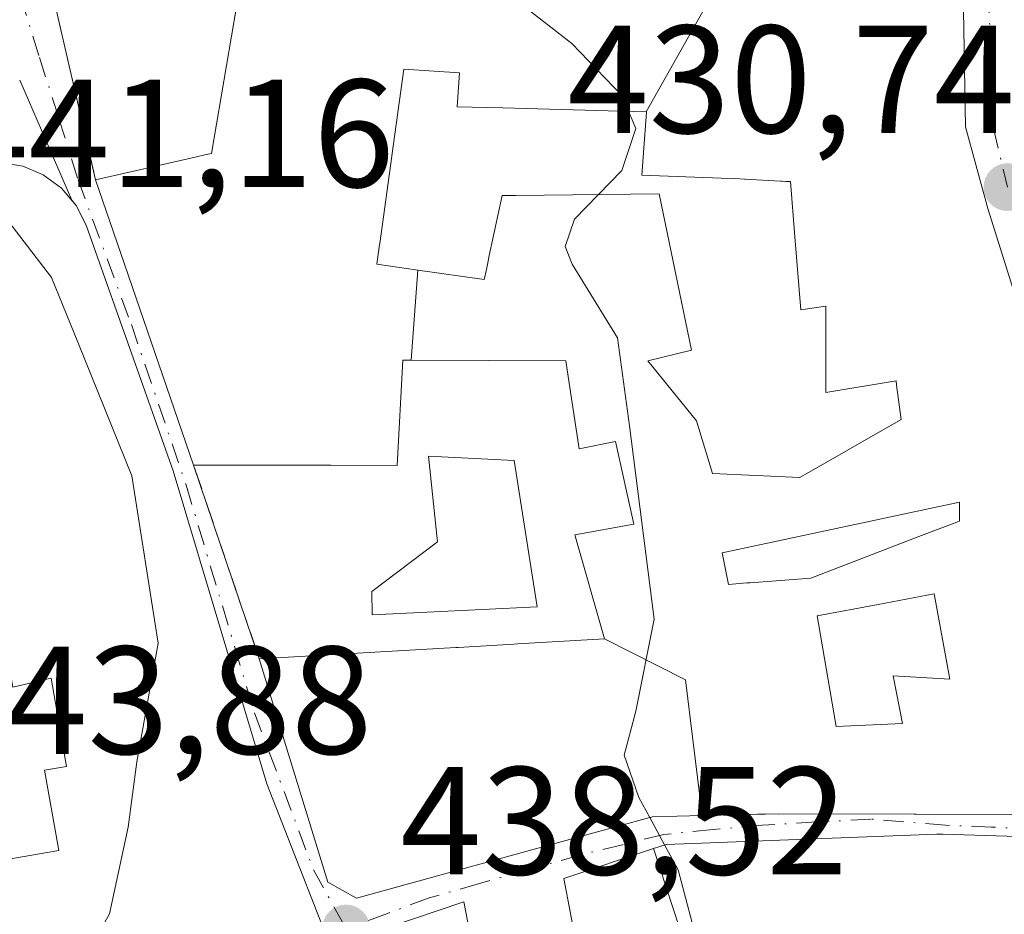
# Model space of a CAD drawing. Units: metres. Extents: x 607771 to 611252, y 4708447 to 4710815.
# Drawn here: x 608738 to 608803, y 4709435 to 4709493 of the extents above; entities that cross this region are included whole.
import ezdxf

# ---------------------------------------------------------------- set-up
doc = ezdxf.new("R2010")
doc.units = ezdxf.units.M
doc.header["$MEASUREMENT"] = 0
doc.linetypes.add('DGN Style 3', pattern=[2.307223458686699, 1.648016756204785, -0.6592067024819142])
doc.linetypes.add('DGN Style 4', pattern=[2.6384748266838614, 1.318413404963828, -0.6592067024819142, 0.001648016756204785, -0.6592067024819142])
for name, color, linetype, lineweight in [('Arbolado forestal CxS', 92, 'Continuous', 0), ('Comarca CxS', 21, 'Continuous', 0), ('Comunidad Autónoma CxS', 142, 'Continuous', 0), ('Curva de nivel normal', 30, 'Continuous', 0), ('Edificación Cxs', 1, 'Continuous', 13), ('Municipio CxS', 4, 'Continuous', 0), ('Muro lineal', 1, 'DGN Style 3', 13), ('Provincia CxS', 1, 'Continuous', 0), ('Punto de cota en terreno', 7, 'Continuous', 0), ('Rótulo de punto de cota en terreno', 7, 'Continuous', 0), ('Vía urbana Cxs', 4, 'Continuous', 0), ('Vía urbana eje', 4, 'DGN Style 4', 0)]:
    doc.layers.add(name, color=color, linetype=linetype, lineweight=lineweight)
doc.styles.add('Style-Arial', font='txt')

# ---------------------------------------------------------------- blocks, each defined once
blk = doc.blocks.new('5PATER')
at = {"layer": 'Arbolado forestal CxS', "linetype": 'Continuous', "lineweight": 0}
h = blk.add_hatch(color=51, dxfattribs=at)
edge = h.paths.add_edge_path()
edge.add_ellipse((0, 0), major_axis=(-0.1095731443231308, -0.1110710700762829), ratio=0.9994222409660322, start_angle=0, end_angle=360)
blk = doc.blocks.new('*U42')
at = {"layer": 'Vía urbana Cxs', "color": 4, "linetype": 'Continuous', "lineweight": 0}
for points in [[(608804.6001000004, 4709471.0101, 439.9514000000054), (608801.5800999999, 4709480.640100001, 437.1411999999983), (608800.1201, 4709485.970100001, 438.5335000000051), (608799.9634999996, 4709494.850500001, 438.9397999999928)], [(608740.8602, 4709493.600099999, 443.9458000000013), (608743.4301000005, 4709482.5101, 443.8723999999929), (608745.3179000001, 4709477.014699999, 447.4039000000049), (608749.8201000001, 4709463.9101, 447.241599999994), (608754.1001000004, 4709451.270099999, 444.8334999999934), (608758.5701000001, 4709436.720100001, 447.0813000000053), (608760.4401000004, 4709435.6801, 446.3282999999938), (608773.3693000004, 4709439.2293, 443.0540000000037), (608779.5491000004, 4709440.925899999, 440.3809999999939), (608779.6064999999, 4709440.9417, 440.3413), (608779.7100999998, 4709440.970100001, 440.2688999999955), (608782.9577000003, 4709441.053300001, 438.013300000006), (608786.5651000004, 4709441.1457, 439.3041999999987), (608787.0988999996, 4709441.159299999, 439.500199999995), (608787.9101999998, 4709441.1801, 439.6545000000042), (608796.7676999997, 4709441.147500001, 439.4285999999993), (608809.6701999997, 4709441.100099999, 436.5861000000005)], [(608759.8201000001, 4709429.7501, 446.3171000000002), (608754.6001000004, 4709443.130100001, 447.9994000000006), (608748.4801000003, 4709463.540100001, 447.6870999999956), (608742.8201000001, 4709479.540100001, 446.2642999999953), (608742.1700999998, 4709480.840100001, 445.4888999999966), (608741.8786000004, 4709481.180199999, 445.4398999999976), (608738.4901000002, 4709489.0001, 447.1172999999981)], [(608768.1201, 4709431.8301, 442.9766999999993), (608767.4401000004, 4709435.4301, 444.3858000000037), (608761.0100999996, 4709433.2601, 445.0939000000071)], [(608821.8502000002, 4709433.550100001, 436.8907999999938), (608819.7600999996, 4709434.690099999, 437.5630999999995), (608810.2346999999, 4709438.895500001, 436.4891000000061), (608809.7581000002, 4709439.105900001, 436.7163), (608808.8202000001, 4709439.520099999, 437.1839999999939), (608806.9561999999, 4709439.578199999, 437.9614000000002), (608802.8170999996, 4709439.7071, 438.5476999999955), (608798.6513, 4709439.8369, 438.8524000000034), (608798.2301000003, 4709439.850099999, 438.8767999999982), (608783.4735000003, 4709439.288899999, 437.751099999994), (608780.6101000002, 4709439.1801, 438.6560999999929), (608779.7978999997, 4709438.909700001, 438.9701999999961), (608773.9401000004, 4709436.960100001, 440.7216999999946), (608774.8000999996, 4709432.4901, 439.7798999999941)]]:
    blk.add_polyline3d(points, dxfattribs=at)
blk = doc.blocks.new('*U53')
at = {"layer": 'Edificación Cxs', "color": 1, "linetype": 'Continuous', "lineweight": 13, "elevation": 449.2039999999981, "flags": 128}
for points in [[(608734.4801000003, 4709437.6601), (608741.0301000001, 4709438.780099999), (608740.1001000004, 4709444.0101), (608741.5500999996, 4709444.2501), (608740.5500999996, 4709450.0101), (608738.0500999996, 4709449.440099999)], [(608737.2500999998, 4709483.640100001), (608738.6901000004, 4709483.4001), (608740.0301000001, 4709482.8201), (608741.2100999998, 4709481.960100001), (608742.1700999998, 4709480.840100001), (608742.8201000001, 4709479.540100001), (608748.4801000003, 4709463.540100001), (608754.6001000004, 4709443.130100001), (608759.8201000001, 4709429.7501)]]:
    blk.add_lwpolyline(points, dxfattribs=at)
blk = doc.blocks.new('*U61')
at = {"layer": 'Edificación Cxs', "color": 1, "linetype": 'Continuous', "lineweight": 13, "elevation": 447.4793999999969, "flags": 128}
for points in [[(608761.0100999996, 4709433.2601), (608767.4401000004, 4709435.4301), (608768.1201, 4709431.8301)], [(608774.8000999996, 4709432.4901), (608773.9401000004, 4709436.960100001), (608779.7977999998, 4709438.91), (608781.4802000001, 4709433.729900001)]]:
    blk.add_lwpolyline(points, dxfattribs=at)
blk = doc.blocks.new('*U62')
at = {"layer": 'Edificación Cxs', "color": 1, "linetype": 'Continuous', "lineweight": 13, "elevation": 444.1076000000018, "flags": 128}
for points in [[(608799.9634999996, 4709494.850500001), (608800.1201, 4709485.970100001), (608801.5800999999, 4709480.640100001), (608804.6001000004, 4709471.0101)], [(608809.6700999998, 4709441.100099999), (608796.9107999997, 4709441.147), (608796.7676999997, 4709441.147500001), (608787.9101, 4709441.1801), (608787.0988999996, 4709441.159299999), (608786.5651000004, 4709441.1457), (608782.9577000003, 4709441.052999999), (608781.8760000002, 4709449.899), (608776.5998000001, 4709452.5803), (608774.6601, 4709459.360099999), (608778.5000999998, 4709460.050100001), (608777.3201000001, 4709465.440099999), (608774.9401000004, 4709464.960100001), (608774.2925000006, 4709469.240300001), (608774.0701000001, 4709470.710100001), (608763.9930999996, 4709470.7478), (608764.4369000001, 4709476.6249), (608768.7600999996, 4709476.0001), (608768.8998999996, 4709476.660300001), (608768.9921000004, 4709477.0963), (608769.0910999998, 4709477.563899999), (608769.9200999998, 4709481.4801), (608770.8079000004, 4709481.489499999), (608780.1601, 4709481.590100001), (608782.2600999996, 4709471.390100001), (608779.4200999998, 4709470.710100001), (608782.6001000004, 4709466.790100001), (608783.6401000004, 4709463.360099999), (608789.3300999999, 4709463.090100001), (608795.9301000005, 4709466.880100001), (608795.6359000001, 4709469.117900001), (608795.6001000004, 4709469.390100001), (608791.0100999996, 4709468.630100001), (608791.0100999996, 4709474.270099999), (608789.3901000004, 4709474.020099999), (608789.0018999996, 4709478.7985), (608788.7100999998, 4709482.390100001), (608788.4183, 4709482.406300001), (608788.1454999996, 4709482.4213), (608788.0957000004, 4709482.424100001), (608787.2824999997, 4709482.4691), (608785.7503000004, 4709482.554099999), (608785.7182999998, 4709482.5559), (608785.1001000004, 4709482.590100001), (608784.2021000005, 4709482.622500001), (608779.0301000001, 4709482.8101), (608779.3387000002, 4709486.9231), (608779.3400999998, 4709486.940099999), (608779.3071999997, 4709486.9407), (608784.3503000002, 4709495.900400001)]]:
    blk.add_lwpolyline(points, dxfattribs=at)
at = {"layer": 'Edificación Cxs', "color": 1, "linetype": 'Continuous', "lineweight": 13, "elevation": 444.107600000003, "flags": 128}
for points in [[(608784.2701000003, 4709458.190099999), (608784.6801000005, 4709456.130100001), (608785.8701, 4709456.221100001), (608785.9266999997, 4709456.225299999), (608786.0877, 4709456.237700001), (608790.0401, 4709456.540100001), (608797.0728000002, 4709459.242799999), (608799.7200999996, 4709460.2601), (608799.7200999996, 4709461.4901)], [(608790.5336999996, 4709453.5833), (608791.6901000004, 4709446.860099999), (608796.0201000003, 4709447.0701), (608795.4001000002, 4709450.1601), (608799.1101000002, 4709449.950099999), (608798.0800999999, 4709455.520099999), (608794.4342999998, 4709454.827299999), (608790.4501, 4709454.0701)]]:
    blk.add_lwpolyline(points, close=True, dxfattribs=at)

msp = doc.modelspace()

# ---------------------------------------------------------------- linework, layer by layer
at = {"layer": 'Comarca CxS', "color": 21, "linetype": 'Continuous', "lineweight": 0}
msp.add_3dface([(611229.6200008346, 4708501.309982895), (607807.1100008087, 4708447.439982893), (607771.2800008089, 4710760.719982869), (611192.6800008359, 4710814.579982872)], dxfattribs=at)
at = {"layer": 'Comunidad Autónoma CxS', "color": 142, "linetype": 'Continuous', "lineweight": 0}
msp.add_3dface([(611229.6200008346, 4708501.309982895), (607807.1100008087, 4708447.439982893), (607771.2800008089, 4710760.719982869), (611192.6800008359, 4710814.579982872)], dxfattribs=at)
at = {"layer": 'Curva de nivel normal', "color": 30, "linetype": 'Continuous', "lineweight": 0, "flags": 128}
for points, elevation in [([(608779.5451999997, 4709440.924799999), (608778.8399999999, 4709442.2301), (608777.8700000001, 4709444.9901), (608778.6500000004, 4709447.870100001), (608779.8300000001, 4709453.870100001), (608778.2300000006, 4709466.460100001), (608777.4400000004, 4709472.200099999), (608774.5, 4709477.0001), (608774.04, 4709478.1501), (608774.6399999997, 4709479.9301), (608777.7199999997, 4709483.120100001), (608778.6399999997, 4709485.850099999), (608777.7300000006, 4709488.0101), (608774.4600000001, 4709491.4001), (608770.8600000005, 4709494.200099999), (608769.0913000006, 4709496.8113)], 435), ([(608742.7199999997, 4709431.7501), (608744.3499999996, 4709434.6501), (608745.5599999996, 4709440.300100001), (608746.1200000001, 4709444.5601), (608747.5199999996, 4709452.290100001), (608745.7999999998, 4709463.210100001), (608742.2800000003, 4709471.9301), (608740.5599999996, 4709476.140100001), (608737.9900000002, 4709479.4901), (608733.7199999997, 4709481.970100001), (608733.3114999998, 4709482.4902)], 440), ([(608780.5064000003, 4709439.145600001), (608779.5451999997, 4709440.924799999)], 435), ([(608769.7002999998, 4709367.5505), (608771.9000000004, 4709368.9101), (608778.5899999999, 4709371.870100001), (608785.4000000004, 4709376.630100001), (608786.7300000006, 4709378.7601), (608787.9000000004, 4709383.380100001), (608788.29, 4709389.3301), (608790.5, 4709393.700099999), (608792.1600000003, 4709398.790100001), (608792.2400000002, 4709406.370100001), (608792.8799999999, 4709410.200099999), (608794.0599999996, 4709415.4801), (608796.3700000001, 4709422.380100001), (608796.6100000005, 4709423.6601), (608795.7199999997, 4709424.940099999), (608792.1699999999, 4709426.630100001), (608789.5999999996, 4709426.940099999), (608786.8200000003, 4709426.6601), (608785.0899999999, 4709428.7601), (608782.8200000003, 4709432.1801), (608781.3899999997, 4709437.5101), (608780.5064000003, 4709439.145600001)], 435)]:
    msp.add_lwpolyline(points, dxfattribs=dict(at, elevation=elevation))
at = {"layer": 'Edificación Cxs', "color": 1, "linetype": 'Continuous', "lineweight": 13, "flags": 128}
for points, elevation in [([(608784.3503000002, 4709495.900400001), (608779.3071999997, 4709486.9407), (608776.8296999997, 4709487.007300001), (608769.9769000001, 4709487.190500001), (608767.9666999998, 4709487.2443), (608767.0000999998, 4709487.270099999), (608767.1401000004, 4709489.4801), (608763.5301000001, 4709489.7301), (608762.7477000002, 4709484.0757), (608762.7446999997, 4709484.053900001), (608761.9550999999, 4709478.347100001), (608761.9463000001, 4709478.283299999), (608761.7701000003, 4709477.0101), (608764.4369000001, 4709476.6249), (608763.9930999996, 4709470.7478), (608763.4600999998, 4709470.7501), (608763.0800999999, 4709463.890100001), (608758.7681, 4709463.896500001), (608749.8201000001, 4709463.9101), (608745.3179000001, 4709477.014699999), (608743.4301000005, 4709482.5101), (608749.9184999998, 4709483.988299999), (608750.6492999997, 4709484.1547), (608750.9801000003, 4709484.2301), (608752.6101000002, 4709493.790100001)], 447.4039000000048), ([(608781.4802000001, 4709433.729900001), (608779.7977999998, 4709438.91), (608780.6101000002, 4709439.1801), (608783.4735000003, 4709439.288899999), (608798.2301000003, 4709439.850099999), (608798.6513, 4709439.8369), (608802.8170999996, 4709439.7071), (608808.8201000001, 4709439.520099999), (608809.7581000002, 4709439.105900001), (608810.2346999999, 4709438.895500001), (608819.7600999996, 4709434.690099999), (608821.8501000004, 4709433.550100001)], 440.6205000000046)]:
    msp.add_lwpolyline(points, dxfattribs=dict(at, elevation=elevation))
for points, elevation in [([(608779.3071999997, 4709486.9407), (608779.3400999998, 4709486.940099999), (608779.3387000002, 4709486.9231), (608779.0301000001, 4709482.8101), (608784.2021000005, 4709482.622500001), (608785.1001000004, 4709482.590100001), (608785.7182999998, 4709482.5559), (608785.7503000004, 4709482.554099999), (608787.2824999997, 4709482.4691), (608788.0957000004, 4709482.424100001), (608788.1454999996, 4709482.4213), (608788.4183, 4709482.406300001), (608788.7100999998, 4709482.390100001), (608789.0018999996, 4709478.7985), (608789.3901000004, 4709474.020099999), (608791.0100999996, 4709474.270099999), (608791.0100999996, 4709468.630100001), (608795.6001000004, 4709469.390100001), (608795.6359000001, 4709469.117900001), (608795.9301000005, 4709466.880100001), (608789.3300999999, 4709463.090100001), (608783.6401000004, 4709463.360099999), (608782.6001000004, 4709466.790100001), (608779.4200999998, 4709470.710100001), (608782.2600999996, 4709471.390100001), (608780.1601, 4709481.590100001), (608770.8079000004, 4709481.489499999), (608769.9200999998, 4709481.4801), (608769.0910999998, 4709477.563899999), (608768.9921000004, 4709477.0963), (608768.8998999996, 4709476.660300001), (608768.7600999996, 4709476.0001), (608764.4369000001, 4709476.6249), (608761.7701000003, 4709477.0101), (608761.9463000001, 4709478.283299999), (608761.9550999999, 4709478.347100001), (608762.7446999997, 4709484.053900001), (608762.7477000002, 4709484.0757), (608763.5301000001, 4709489.7301), (608767.1401000004, 4709489.4801), (608767.0000999998, 4709487.270099999), (608767.9666999998, 4709487.2443), (608769.9769000001, 4709487.190500001), (608776.8296999997, 4709487.007300001)], 445.6356999999991), ([(608772.2100999998, 4709454.670100001), (608761.4600999998, 4709454.140100001), (608761.4401000004, 4709455.6601), (608765.7100999998, 4709458.9101), (608765.1201, 4709464.4801), (608770.7100999998, 4709464.210100001)], 442.6404000000039), ([(608785.8701, 4709456.221100001), (608784.6801000005, 4709456.130100001), (608784.2701000003, 4709458.190099999), (608799.7200999996, 4709461.4901), (608799.7200999996, 4709460.2601), (608797.0728000002, 4709459.242799999), (608790.0401, 4709456.540100001), (608786.0877, 4709456.237700001), (608785.9266999997, 4709456.225299999)], 440.2651000000043), ([(608798.0800999999, 4709455.520099999), (608799.1101000002, 4709449.950099999), (608795.4001000002, 4709450.1601), (608796.0201000003, 4709447.0701), (608791.6901000004, 4709446.860099999), (608790.5336999996, 4709453.5833), (608790.4501, 4709454.0701), (608794.4342999998, 4709454.827299999)], 440.679099999994), ([(608782.9577000003, 4709441.052999999), (608779.7100999998, 4709440.970100001), (608779.6064999999, 4709440.9417), (608779.5491000004, 4709440.925899999), (608773.3693000004, 4709439.2293), (608760.4401000004, 4709435.6801), (608758.5701000001, 4709436.720100001), (608754.1001000004, 4709451.270099999), (608766.9089000003, 4709452.015900001), (608767.0563000003, 4709452.024499999), (608770.6897, 4709452.235900001), (608770.9243000001, 4709452.249700001), (608776.5998000001, 4709452.5803), (608781.8760000002, 4709449.899)], 447.0813000000052)]:
    msp.add_lwpolyline(points, close=True, dxfattribs=dict(at, elevation=elevation))
at = {"layer": 'Edificación Cxs', "color": 1, "linetype": 'Continuous', "lineweight": 13, "extrusion": (0.9457423815727815, 0.3249174435639872, 5.064470882324542e-05), "elevation": 2105907.501520349, "flags": 128}
msp.add_lwpolyline([(4256146.184410374, 340.588528213593), (4256160.040829319, 340.750828213812), (4256165.85144116, 337.2193282092712)], dxfattribs=at)
at = {"layer": 'Edificación Cxs', "color": 1, "linetype": 'Continuous', "lineweight": 13}
for points in [[(608799.9634999996, 4709494.850500001, 438.9397999999928), (608800.1201, 4709485.970100001, 438.5335000000051), (608801.5800999999, 4709480.640100001, 437.1411999999983), (608804.6001000004, 4709471.0101, 439.9514000000054)], [(608743.4301000005, 4709482.5101, 443.8723999999929), (608749.9184999998, 4709483.988299999, 444.6111999999994), (608750.6492999997, 4709484.1547, 444.9850000000006), (608750.9801000003, 4709484.2301, 445.1573999999965), (608752.6101000002, 4709493.790100001, 444.4109999999928), (608740.8601000002, 4709493.600099999, 443.9459000000061)], [(608788.7100999998, 4709482.390100001, 438.4324999999953), (608788.4183, 4709482.406300001, 438.2866999999969), (608788.1454999996, 4709482.4213, 438.1511000000028), (608788.0957000004, 4709482.424100001, 438.1263999999938), (608787.2824999997, 4709482.4691, 437.8239000000031), (608785.7503000004, 4709482.554099999, 437.771900000007), (608785.7182999998, 4709482.5559, 437.7709999999934), (608785.1001000004, 4709482.590100001, 437.755799999999), (608784.2021000005, 4709482.622500001, 437.7304000000004), (608779.0301000001, 4709482.8101, 438.7660000000033), (608779.3387000002, 4709486.9231, 440.8460000000051), (608779.3400999998, 4709486.940099999, 440.8546000000061), (608779.3073000005, 4709486.9409, 440.8634000000021), (608776.8296999997, 4709487.007300001, 441.3521999999939), (608769.9769000001, 4709487.190500001, 441.8902999999991), (608767.9666999998, 4709487.2443, 442.2917000000016), (608767.0000999998, 4709487.270099999, 442.6998000000021), (608767.1401000004, 4709489.4801, 443.7548999999999), (608763.5301000001, 4709489.7301, 445.6356999999989), (608762.7477000002, 4709484.0757, 444.1301999999997), (608762.7446999997, 4709484.053900001, 444.1242000000057), (608761.9550999999, 4709478.347100001, 443.7436000000016), (608761.9463000001, 4709478.283299999, 443.7437999999966), (608761.7701000003, 4709477.0101, 443.7522999999928), (608764.4369000001, 4709476.624700001, 442.7920000000013), (608768.7600999996, 4709476.0001, 441.7691999999952), (608768.8998999996, 4709476.660300001, 441.6006000000052), (608768.9921000004, 4709477.0963, 441.4864999999991), (608769.0910999998, 4709477.563899999, 441.351999999999), (608769.9200999998, 4709481.4801, 439.7167000000045), (608770.8079000004, 4709481.489499999, 439.4973000000027), (608780.1601, 4709481.590100001, 438.0911000000052), (608782.2600999996, 4709471.390100001, 437.1481000000058), (608779.4200999998, 4709470.710100001, 438.7599000000046), (608782.6001000004, 4709466.790100001, 438.1646999999939), (608783.6401000004, 4709463.360099999, 439.2553999999946), (608789.3300999999, 4709463.090100001, 439.1566000000021), (608795.9301000005, 4709466.880100001, 440.849000000002), (608795.6359000001, 4709469.117900001, 441.2024999999995), (608795.6001000004, 4709469.390100001, 441.2551999999997), (608791.0100999996, 4709468.630100001, 439.1771000000008), (608791.0100999996, 4709474.270099999, 440.2550000000047), (608789.3901000004, 4709474.020099999, 438.7121000000043), (608789.0018999996, 4709478.7985, 438.4982000000019), (608788.7100999998, 4709482.390100001, 438.4324999999953)], [(608788.7100999998, 4709482.390100001, 438.4324999999953), (608788.4183, 4709482.406300001, 438.2866999999969), (608788.1454999996, 4709482.4213, 438.1511000000028), (608788.0957000004, 4709482.424100001, 438.1263999999938), (608787.2824999997, 4709482.4691, 437.8239000000031), (608785.7503000004, 4709482.554099999, 437.771900000007), (608785.7182999998, 4709482.5559, 437.7709999999934), (608785.1001000004, 4709482.590100001, 437.755799999999), (608784.2021000005, 4709482.622500001, 437.7304000000004), (608779.0301000001, 4709482.8101, 438.7660000000033), (608779.3387000002, 4709486.9231, 440.8460000000051), (608779.3400999998, 4709486.940099999, 440.8546000000061), (608779.3073000005, 4709486.9409, 440.8634000000021), (608776.8296999997, 4709487.007300001, 441.3521999999939), (608769.9769000001, 4709487.190500001, 441.8902999999991), (608767.9666999998, 4709487.2443, 442.2917000000016), (608767.0000999998, 4709487.270099999, 442.6998000000021), (608767.1401000004, 4709489.4801, 443.7548999999999), (608763.5301000001, 4709489.7301, 445.6356999999989), (608762.7477000002, 4709484.0757, 444.1301999999997), (608762.7446999997, 4709484.053900001, 444.1242000000057), (608761.9550999999, 4709478.347100001, 443.7436000000016), (608761.9463000001, 4709478.283299999, 443.7437999999966), (608761.7701000003, 4709477.0101, 443.7522999999928), (608764.4369000001, 4709476.624700001, 442.7920000000013), (608768.7600999996, 4709476.0001, 441.7691999999952), (608768.8998999996, 4709476.660300001, 441.6006000000052), (608768.9921000004, 4709477.0963, 441.4864999999991), (608769.0910999998, 4709477.563899999, 441.351999999999), (608769.9200999998, 4709481.4801, 439.7167000000045), (608770.8079000004, 4709481.489499999, 439.4973000000027), (608780.1601, 4709481.590100001, 438.0911000000052), (608782.2600999996, 4709471.390100001, 437.1481000000058), (608779.4200999998, 4709470.710100001, 438.7599000000046), (608782.6001000004, 4709466.790100001, 438.1646999999939), (608783.6401000004, 4709463.360099999, 439.2553999999946), (608789.3300999999, 4709463.090100001, 439.1566000000021), (608795.9301000005, 4709466.880100001, 440.849000000002), (608795.6359000001, 4709469.117900001, 441.2024999999995), (608795.6001000004, 4709469.390100001, 441.2551999999997), (608791.0100999996, 4709468.630100001, 439.1771000000008), (608791.0100999996, 4709474.270099999, 440.2550000000047), (608789.3901000004, 4709474.020099999, 438.7121000000043), (608789.0018999996, 4709478.7985, 438.4982000000019), (608788.7100999998, 4709482.390100001, 438.4324999999953)], [(608732.0701000001, 4709481.360099999, 447.7311000000045), (608733.1201, 4709482.380100001, 447.6885000000038), (608734.3901000004, 4709483.110099999, 447.9397000000026), (608735.7801000001, 4709483.550100001, 448.1652000000031), (608737.2500999998, 4709483.640100001, 448.3358000000007), (608738.6901000004, 4709483.4001, 447.2658999999985), (608740.0301000001, 4709482.8201, 446.0611999999965), (608741.2100999998, 4709481.960100001, 445.402900000001), (608742.1700999998, 4709480.840100001, 445.4888999999966), (608742.8201000001, 4709479.540100001, 446.2642999999953), (608748.4801000003, 4709463.540100001, 447.6870999999956)], [(608754.1001000004, 4709451.270099999, 444.8334999999934), (608766.9089000003, 4709452.015900001, 443.2875000000058), (608767.0563000003, 4709452.024499999, 443.2522000000026), (608770.6897, 4709452.235900001, 443.2341000000015), (608770.9243000001, 4709452.249700001, 443.2425999999978), (608776.6001000004, 4709452.5801, 442.180600000007), (608774.6601, 4709459.360099999, 440.0895000000019), (608778.5000999998, 4709460.050100001, 439.6149000000005), (608777.3201000001, 4709465.440099999, 439.834799999997), (608774.9401000004, 4709464.960100001, 440.0890999999974), (608774.2925000006, 4709469.240300001, 440.8123999999953), (608774.0701000001, 4709470.710100001, 441.0578999999998), (608763.9930999996, 4709470.7481, 442.4250999999931), (608763.4600999998, 4709470.7501, 442.5072999999975), (608763.0800999999, 4709463.890100001, 441.9625999999989), (608758.7681, 4709463.896500001, 444.5841999999975), (608749.8201000001, 4709463.9101, 447.241599999994)], [(608772.2100999998, 4709454.670100001, 442.1520000000019), (608761.4600999998, 4709454.140100001, 442.6404000000039), (608761.4401000004, 4709455.6601, 441.8583999999974), (608765.7100999998, 4709458.9101, 442.3454000000056), (608765.1201, 4709464.4801, 441.8640000000014), (608770.7100999998, 4709464.210100001, 440.872000000003), (608772.2100999998, 4709454.670100001, 442.1520000000019)], [(608748.4801000003, 4709463.540100001, 447.6870999999956), (608754.6001000004, 4709443.130100001, 447.9994000000006), (608759.8201000001, 4709429.7501, 446.3171000000002), (608762.3201000001, 4709415.460100001, 447.0941000000021), (608762.6901000004, 4709407.670100001, 446.0918999999994), (608739.5301000001, 4709402.6801, 446.0715999999957), (608738.7100999998, 4709413.440099999, 446.0997999999963), (608734.4801000003, 4709437.6601, 445.6205999999948)], [(608797.0728000002, 4709459.242799999, 440.1803999999975), (608799.7200999996, 4709460.2601, 440.2651000000042), (608799.7200999996, 4709461.4901, 440.1837999999989), (608784.2701000003, 4709458.190099999, 439.4484999999986), (608784.6801000005, 4709456.130100001, 439.7258000000002), (608785.8701, 4709456.221100001, 439.5152999999991), (608785.9266999997, 4709456.225299999, 439.5048999999999), (608786.0877, 4709456.237700001, 439.4746000000014), (608790.0401, 4709456.540100001, 438.824099999998), (608797.0728000002, 4709459.242799999, 440.1803999999975)], [(608797.0728000002, 4709459.242799999, 440.1803999999975), (608799.7200999996, 4709460.2601, 440.2651000000042), (608799.7200999996, 4709461.4901, 440.1837999999989), (608784.2701000003, 4709458.190099999, 439.4484999999986), (608784.6801000005, 4709456.130100001, 439.7258000000002), (608785.8701, 4709456.221100001, 439.5152999999991), (608785.9266999997, 4709456.225299999, 439.5048999999999), (608786.0877, 4709456.237700001, 439.4746000000014), (608790.0401, 4709456.540100001, 438.824099999998), (608797.0728000002, 4709459.242799999, 440.1803999999975)], [(608796.0201000003, 4709447.0701, 440.1386999999959), (608795.4001000002, 4709450.1601, 438.962400000004), (608799.1101000002, 4709449.950099999, 439.8252999999968), (608798.0800999999, 4709455.520099999, 439.5071000000025), (608794.4342999998, 4709454.827299999, 438.5014999999985), (608790.4501, 4709454.0701, 439.0228999999963), (608790.5336999996, 4709453.5833, 439.021900000007), (608791.6901000004, 4709446.860099999, 440.679099999994), (608796.0201000003, 4709447.0701, 440.1386999999959)], [(608796.0201000003, 4709447.0701, 440.1386999999959), (608795.4001000002, 4709450.1601, 438.962400000004), (608799.1101000002, 4709449.950099999, 439.8252999999968), (608798.0800999999, 4709455.520099999, 439.5071000000025), (608794.4342999998, 4709454.827299999, 438.5014999999985), (608790.4501, 4709454.0701, 439.0228999999963), (608790.5336999996, 4709453.5833, 439.021900000007), (608791.6901000004, 4709446.860099999, 440.679099999994), (608796.0201000003, 4709447.0701, 440.1386999999959)], [(608734.4801000003, 4709437.6601, 445.6205999999948), (608741.0301000001, 4709438.780099999, 447.7020000000048), (608740.1001000004, 4709444.0101, 447.0236000000005), (608741.5500999996, 4709444.2501, 447.6564999999973), (608740.5500999996, 4709450.0101, 448.4526000000042), (608738.0500999996, 4709449.440099999, 447.7973000000056), (608737.4401000004, 4709453.050100001, 449.203999999998), (608732.3101000005, 4709452.4101, 446.5399999999936)], [(608809.6700999998, 4709441.100099999, 436.5862000000052), (608796.9107999997, 4709441.147, 439.4217000000062), (608796.7676999997, 4709441.147500001, 439.4285999999993), (608787.9101, 4709441.1801, 439.6545000000042), (608787.0988999996, 4709441.159299999, 439.500199999995), (608786.5651000004, 4709441.1457, 439.3041999999987), (608782.9577000003, 4709441.053300001, 438.013300000006), (608779.7100999998, 4709440.970100001, 440.2688999999955), (608779.6064999999, 4709440.9417, 440.3413), (608779.5491000004, 4709440.925899999, 440.3809999999939), (608773.3693000004, 4709439.2293, 443.0540000000037), (608760.4401000004, 4709435.6801, 446.3282999999938), (608758.5701000001, 4709436.720100001, 447.0813000000053), (608754.1001000004, 4709451.270099999, 444.8334999999934)], [(608774.8000999996, 4709432.4901, 439.7798999999941), (608773.9401000004, 4709436.960100001, 440.7216999999946), (608779.7978999997, 4709438.909700001, 438.9701999999961), (608780.6101000002, 4709439.1801, 438.6560999999929), (608783.4735000003, 4709439.288899999, 437.751099999994), (608798.2301000003, 4709439.850099999, 438.8767999999982), (608798.6513, 4709439.8369, 438.8524000000034), (608802.8170999996, 4709439.7071, 438.5476999999955), (608808.8201000001, 4709439.520099999, 437.1840999999986), (608809.7581000002, 4709439.105900001, 436.7163), (608810.2346999999, 4709438.895500001, 436.4891000000061), (608819.7600999996, 4709434.690099999, 437.5630999999995), (608821.8501000004, 4709433.550100001, 436.8908999999985)], [(608761.0100999996, 4709433.2601, 445.0939000000071), (608767.4401000004, 4709435.4301, 444.3858000000037), (608768.1201, 4709431.8301, 442.9766999999993)]]:
    msp.add_polyline3d(points, dxfattribs=at)
at = {"layer": 'Municipio CxS', "color": 4, "linetype": 'Continuous', "lineweight": 0}
msp.add_3dface([(611229.6200008346, 4708501.309982895), (607807.1100008087, 4708447.439982893), (607771.2800008089, 4710760.719982869), (611192.6800008359, 4710814.579982872)], dxfattribs=at)
at = {"layer": 'Muro lineal', "color": 1, "linetype": 'DGN Style 3', "lineweight": 13, "extrusion": (0.00145757149700101, -0.006289676225658253, 0.9999791575119492), "elevation": -28289.96995763414, "flags": 128}
msp.add_lwpolyline([(608739.5663389416, 4709408.818439889), (608742.1364433453, 4709397.728220521)], dxfattribs=at)
at = {"layer": 'Muro lineal', "color": 1, "linetype": 'DGN Style 3', "lineweight": 13, "extrusion": (0.05695416758316969, -0.1682010930482698, 0.9841059978946758), "elevation": -757026.004938931, "flags": 128}
msp.add_lwpolyline([(2087012.619777919, 4197727.57772168), (2087012.619777919, 4197714.017229593)], dxfattribs=at)
at = {"layer": 'Provincia CxS', "color": 1, "linetype": 'Continuous', "lineweight": 0}
msp.add_3dface([(611229.6200008346, 4708501.309982895), (607807.1100008087, 4708447.439982893), (607771.2800008089, 4710760.719982869), (611192.6800008359, 4710814.579982872)], dxfattribs=at)
at = {"layer": 'Vía urbana Cxs', "color": 4, "linetype": 'Continuous', "lineweight": 0, "extrusion": (0.00145757149700101, -0.006289676225658253, 0.9999791575119492), "elevation": -28289.96995763414, "flags": 128}
msp.add_lwpolyline([(608739.5663389416, 4709408.818439889), (608742.1364433453, 4709397.728220521)], dxfattribs=at)
at = {"layer": 'Vía urbana Cxs', "color": 4, "linetype": 'Continuous', "lineweight": 0, "extrusion": (0.07678182968716381, -0.1771952869938132, 0.9811760193242962), "elevation": -787320.4991234615, "flags": 128}
msp.add_lwpolyline([(2431025.11452102, 4002502.115435316), (2431025.11452102, 4002510.80142628)], dxfattribs=at)
at = {"layer": 'Vía urbana Cxs', "color": 4, "linetype": 'Continuous', "lineweight": 0, "extrusion": (0.9457423815727815, 0.3249174435639872, 5.064470882324542e-05), "elevation": 2105907.501520349, "flags": 128}
msp.add_lwpolyline([(4256165.85144116, 337.2193282092712), (4256160.040829319, 340.750828213812), (4256146.184410374, 340.588528213593)], dxfattribs=at)
at = {"layer": 'Vía urbana Cxs', "color": 4, "linetype": 'Continuous', "lineweight": 0, "extrusion": (0.05695416758316969, -0.1682010930482698, 0.9841059978946758), "elevation": -757026.004938931, "flags": 128}
msp.add_lwpolyline([(2087012.619777919, 4197727.57772168), (2087012.619777919, 4197714.017229593)], dxfattribs=at)
at = {"layer": 'Vía urbana Cxs', "color": 4, "linetype": 'Continuous', "lineweight": 0, "extrusion": (0.2168657019474077, 0.04738470863858055, 0.9750507457081888), "elevation": 355611.1244614582, "flags": 128}
msp.add_lwpolyline([(4470940.183084263, -1560033.459958293), (4470937.413619915, -1560046.233962463), (4470956.44123453, -1560047.631823055)], dxfattribs=at)
at = {"layer": 'Vía urbana Cxs', "color": 4, "linetype": 'Continuous', "lineweight": 0, "extrusion": (-0.04290279379636798, 0.1396500334925378, 0.9892710540746653), "elevation": 631997.8368770883, "flags": 128}
msp.add_lwpolyline([(-1964938.247582953, -4276576.836101535), (-1964938.247582953, -4276561.449873772)], dxfattribs=at)
at = {"layer": 'Vía urbana Cxs', "color": 4, "linetype": 'Continuous', "lineweight": 0, "extrusion": (-0.2218916824697552, -0.01946493601836993, 0.9748770166110914), "elevation": -226307.5954220206, "flags": 128}
msp.add_lwpolyline([(-4638225.831142528, 992475.1643164766), (-4638201.334150393, 992477.3156669971), (-4638190.543656106, 992477.1890641494)], dxfattribs=at)
at = {"layer": 'Vía urbana Cxs', "color": 4, "linetype": 'Continuous', "lineweight": 0}
for points in [[(608804.6001000004, 4709471.0101, 439.9514000000054), (608801.5800999999, 4709480.640100001, 437.1411999999983), (608800.1201, 4709485.970100001, 438.5335000000051), (608799.9634999996, 4709494.850500001, 438.9397999999928)], [(608748.4801000003, 4709463.540100001, 447.6870999999956), (608742.8201000001, 4709479.540100001, 446.2642999999953), (608742.1700999998, 4709480.840100001, 445.4888999999966), (608741.8786000004, 4709481.180199999, 445.4398999999976)], [(608739.5301000001, 4709402.6801, 446.0715999999957), (608762.6901000004, 4709407.670100001, 446.0918999999994), (608762.3201000001, 4709415.460100001, 447.0941000000021), (608759.8201000001, 4709429.7501, 446.3171000000002), (608754.6001000004, 4709443.130100001, 447.9994000000006), (608748.4801000003, 4709463.540100001, 447.6870999999956)], [(608758.5701000001, 4709436.720100001, 447.0813000000053), (608760.4401000004, 4709435.6801, 446.3282999999938), (608773.3693000004, 4709439.2293, 443.0540000000037), (608779.5491000004, 4709440.925899999, 440.3809999999939), (608779.6064999999, 4709440.9417, 440.3413), (608779.7100999998, 4709440.970100001, 440.2688999999955), (608782.9577000003, 4709441.053300001, 438.013300000006), (608786.5651000004, 4709441.1457, 439.3041999999987), (608787.0988999996, 4709441.159299999, 439.500199999995), (608787.9101999998, 4709441.1801, 439.6545000000042), (608796.7676999997, 4709441.147500001, 439.4285999999993), (608796.9107999997, 4709441.147, 439.4217000000062)], [(608824.1579, 4709431.134400001, 436.6870000000054), (608823.6001000004, 4709431.920100001, 436.5491000000038), (608823.1743000001, 4709432.316500001, 436.3867000000028), (608821.8502000002, 4709433.550100001, 436.8907999999938), (608819.7600999996, 4709434.690099999, 437.5630999999995), (608810.2346999999, 4709438.895500001, 436.4891000000061), (608809.7581000002, 4709439.105900001, 436.7163), (608808.8202000001, 4709439.520099999, 437.1839999999939), (608806.9561999999, 4709439.578199999, 437.9614000000002), (608802.8170999996, 4709439.7071, 438.5476999999955), (608798.6513, 4709439.8369, 438.8524000000034), (608798.2301000003, 4709439.850099999, 438.8767999999982), (608783.4735000003, 4709439.288899999, 437.751099999994), (608780.6101000002, 4709439.1801, 438.6560999999929), (608779.7978999997, 4709438.909700001, 438.9701999999961), (608773.9401000004, 4709436.960100001, 440.7216999999946)], [(608773.9401000004, 4709436.960100001, 440.7216999999946), (608774.8000999996, 4709432.4901, 439.7798999999941), (608768.2533, 4709431.8433, 442.8847999999998), (608768.1201, 4709431.8301, 442.9766999999993), (608767.4401000004, 4709435.4301, 444.3858000000037), (608761.0100999996, 4709433.2601, 445.0939000000071), (608762.7100999998, 4709422.1501, 446.8681999999972), (608763.9747000001, 4709412.547499999, 447.4793999999966), (608764.1017000005, 4709411.584100001, 447.3842000000004), (608764.1101000002, 4709411.520099999, 447.3778000000021), (608763.5502000004, 4709404.2401, 447.0362000000023), (608764.7602000004, 4709396.340100001, 446.3306000000011), (608768.0500999996, 4709383.8101, 439.8325000000041), (608768.0739000002, 4709383.574899999, 439.8512999999948), (608768.8139000004, 4709376.2851, 441.8267999999953), (608769.2320999998, 4709372.163899999, 443.3530000000028)]]:
    msp.add_polyline3d(points, dxfattribs=at)
at = {"layer": 'Vía urbana eje', "color": 4, "linetype": 'DGN Style 4', "lineweight": 0}
for points in [[(608808.7301000003, 4709557.340100001, 438.8772000000026), (608807.8300999999, 4709553.350099999, 440.0414000000019), (608806.9401000004, 4709549.360099999, 440.296199999997), (608806.0500999996, 4709545.360099999, 440.1753999999929), (608805.1700999998, 4709541.380100001, 440.0915999999997), (608804.6601, 4709537.890100001, 440.3647999999957), (608803.6201, 4709530.9101, 437.9967999999935), (608803.2500999998, 4709525.960100001, 436.9213000000018), (608802.8701, 4709521.0001, 437.4254999999976), (608802.5100999996, 4709516.050100001, 435.7396000000008), (608802.3201000001, 4709511.890100001, 435.3675999999978), (608802.1601, 4709507.7401, 437.6616000000067), (608801.6201, 4709495.270099999, 439.0032000000065), (608801.6201, 4709494.704299999, 438.9658000000054), (608801.7801000001, 4709490.380100001, 438.7388999999966), (608801.9401000004, 4709485.860099999, 437.6946999999927), (608802.8501000004, 4709482.020099999, 435.7119999999995)], [(608736.3701, 4709496.8301, 444.7262999999948), (608738.5301000001, 4709494.4801, 445.3197999999975), (608739.7801000001, 4709490.4801, 445.4864999999991), (608741.0500999996, 4709486.4901, 444.9410999999964), (608742.3000999996, 4709482.5001, 444.0755000000063), (608745.7675000001, 4709473.069900001, 448.3561000000045), (608749.3394999999, 4709462.592300001, 447.0889000000025), (608753.7845000001, 4709447.749299999, 447.1750000000029), (608757.6401000004, 4709437.5101, 447.4049999999989), (608759.7600999996, 4709433.6801, 445.7802999999985)], [(608812.5401, 4709439.989700001, 435.1383999999962), (608804.8201000001, 4709440.170100001, 438.4330999999948), (608801.8201000001, 4709440.3101, 439.0106999999989), (608798.8201000001, 4709440.4301, 439.1138999999966), (608793.9600999998, 4709440.8301, 439.3763000000035), (608790.4200999998, 4709440.640100001, 439.3055000000023), (608786.8701, 4709440.4301, 439.0155999999988), (608783.6700999998, 4709440.140100001, 438.0148999999947), (608780.4600999998, 4709439.8301, 439.0607000000019), (608777.7600999996, 4709439.1601, 440.3025999999954), (608775.0500999996, 4709438.4901, 441.2532000000065), (608771.7600999996, 4709437.5601, 442.2467000000034), (608768.4600999998, 4709436.630100001, 444.2216999999946), (608765.1700999998, 4709435.690099999, 445.1071999999986), (608762.4600999998, 4709434.6801, 445.2638000000007), (608759.7600999996, 4709433.6801, 445.7802999999985)]]:
    msp.add_polyline3d(points, dxfattribs=at)

# ---------------------------------------------------------------- block references
at = {"layer": 'Edificación Cxs', "color": 1, "linetype": 'Continuous', "lineweight": 13}
for name in ['*U62', '*U53', '*U61']:
    msp.add_blockref(name, (0, 0), dxfattribs=at)
at = {"layer": 'Punto de cota en terreno', "color": 7, "linetype": 'Continuous', "lineweight": 0, "xscale": 10, "yscale": 10, "zscale": 10}
for p in [(608802.8600000005, 4709482.029999999, 430.7400000000052), (608759.7599999999, 4709433.689999999, 438.5200000000041)]:
    msp.add_blockref('5PATER', p, dxfattribs=at)
at = {"layer": 'Vía urbana Cxs', "color": 4, "linetype": 'Continuous', "lineweight": 0}
msp.add_blockref('*U42', (0, 0), dxfattribs=at)

# ---------------------------------------------------------------- texts
at = {"layer": 'Rótulo de punto de cota en terreno', "color": 7, "linetype": 'Continuous', "lineweight": 0, "style": 'Style-Arial'}
for s, p in [('430,74', (608774.1871999997, 4709485.557800001)), ('441,16', (608733.7577999998, 4709482.037799999)), ('443,88', (608732.3172000004, 4709445.0778)), ('438,52', (608763.2878000002, 4709437.217800001))]:
    msp.add_text(s, height=7.000000000000002, dxfattribs=at).set_placement(p)

doc.saveas('drawing.dxf')
